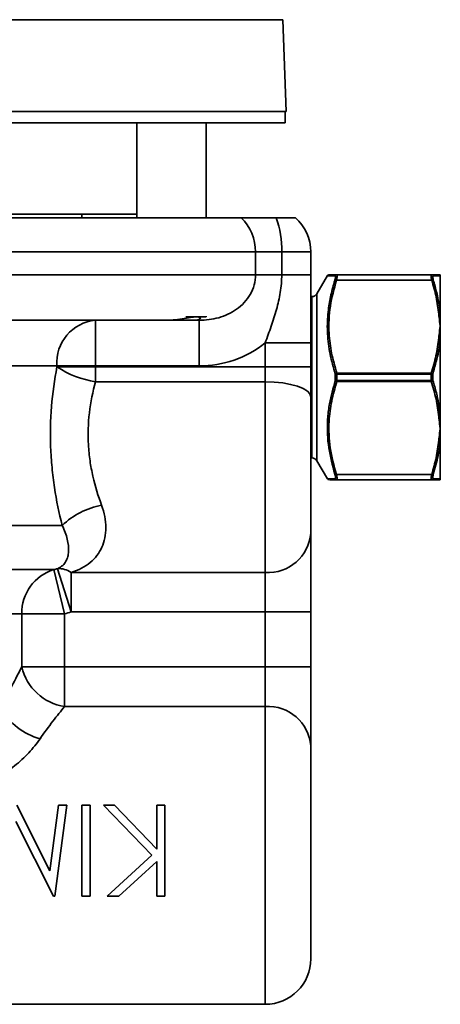
# Model space of a CAD drawing. Units: inches. Extents: x 0.5 to 33.5, y 0.5 to 21.
# Drawn here: x 25.4 to 26.5, y 9 to 11.7 of the extents above; entities that cross this region are included whole.
import ezdxf

# ---------------------------------------------------------------- set-up
doc = ezdxf.new("R2010")
doc.units = ezdxf.units.IN
doc.header["$MEASUREMENT"] = 0

msp = doc.modelspace()

# ---------------------------------------------------------------- linework, layer by layer
at = {"color": 7, "linetype": 'Continuous', "lineweight": 35}
for p, q in [((26.0762, 11.7224), (24.0351, 11.7224)), ((26.085, 11.4707), (26.0762, 11.7224)), ((26.085, 11.4707), (24.0307, 11.4707)), ((26.0828, 11.4397), (26.0828, 11.4707)), ((25.3991, 11.4397), (23.3483, 11.4397)), ((26.0828, 11.4397), (25.3991, 11.4397)), ((25.6758, 11.4397), (25.6758, 11.1797)), ((25.8658, 11.1797), (25.8658, 11.4397)), ((23.3929, 11.1797), (25.9618, 11.1797)), ((25.6758, 11.1897), (24.8105, 11.1897)), ((25.5255, 11.1797), (25.5255, 11.1897)), ((25.9618, 11.1797), (26.0579, 11.1797)), ((26.0579, 11.1797), (26.1107, 11.1797)), ((26.0014, 11.086), (23.3962, 11.086)), ((26.0014, 11.0235), (26.0014, 11.086)), ((26.0731, 11.086), (26.0014, 11.086)), ((26.0731, 11.0235), (26.0731, 11.086)), ((26.0731, 11.086), (26.153, 11.086)), ((26.153, 11.086), (26.153, 11.0235)), ((23.4117, 11.0235), (26.0014, 11.0235)), ((26.0731, 11.0235), (26.0014, 11.0235)), ((26.0731, 11.0235), (26.153, 11.0235)), ((26.1983, 11.0209), (26.1695, 10.9711)), ((26.2232, 11.0232), (26.4845, 11.0232)), ((26.508, 11.0232), (26.508, 11.0207)), ((26.508, 11.0207), (26.508, 10.914)), ((26.4845, 11.0082), (26.2232, 11.0082)), ((26.156, 10.9632), (26.153, 10.9632)), ((26.156, 10.5212), (26.156, 10.9632)), ((26.1695, 10.9711), (26.1695, 10.7422)), ((25.8104, 10.9077), (25.8658, 10.9077)), ((25.8658, 10.9077), (25.8658, 10.9097)), ((26.508, 10.914), (26.508, 10.8827)), ((25.7592, 10.8985), (24.7894, 10.8985)), ((25.5627, 10.7735), (25.5627, 10.8985)), ((25.7592, 10.8985), (25.7861, 10.8985)), ((25.8331, 10.8985), (25.7861, 10.8985)), ((25.847, 10.8985), (25.8331, 10.8985)), ((25.847, 10.7735), (25.847, 10.8985)), ((26.508, 10.8827), (26.508, 10.849)), ((26.028, 10.8365), (26.153, 10.8365)), ((26.028, 10.7709), (26.028, 10.8365)), ((26.153, 10.8365), (26.153, 10.7709)), ((26.508, 10.849), (26.508, 10.6355)), ((25.4568, 10.7735), (23.9915, 10.7735)), ((25.4568, 10.7709), (25.4568, 10.7735)), ((25.5627, 10.7735), (25.4568, 10.7735)), ((25.5627, 10.7709), (25.4568, 10.7709)), ((25.847, 10.7735), (25.5627, 10.7735)), ((25.5627, 10.7735), (25.5627, 10.7709)), ((25.5627, 10.7709), (25.5627, 10.7298)), ((25.5627, 10.7709), (26.028, 10.7709)), ((26.028, 10.7298), (26.028, 10.7709)), ((26.028, 10.7709), (26.153, 10.7709)), ((26.153, 10.7709), (26.153, 10.6887)), ((26.1695, 10.7422), (26.1695, 10.5134)), ((26.22, 10.751), (26.2244, 10.7509)), ((26.2244, 10.7534), (26.2244, 10.7509)), ((26.2244, 10.7534), (26.4833, 10.7534)), ((26.4833, 10.7509), (26.2244, 10.7509)), ((26.4833, 10.7509), (26.4833, 10.7534)), ((26.4833, 10.7509), (26.4876, 10.751)), ((26.028, 10.7298), (25.5627, 10.7298)), ((26.028, 10.2071), (26.028, 10.7298)), ((26.22, 10.7335), (26.2244, 10.7336)), ((26.2244, 10.7336), (26.4833, 10.7336)), ((26.2244, 10.7311), (26.2244, 10.7336)), ((26.4833, 10.7311), (26.2244, 10.7311)), ((26.4833, 10.7336), (26.4833, 10.7311)), ((26.4833, 10.7336), (26.4876, 10.7335)), ((26.153, 10.6887), (26.153, 10.3154)), ((26.508, 10.6355), (26.508, 10.6017)), ((26.508, 10.6017), (26.508, 10.5705)), ((26.508, 10.5705), (26.508, 10.4638)), ((26.153, 10.5212), (26.156, 10.5212)), ((26.1695, 10.5134), (26.1983, 10.4636)), ((26.2232, 10.4762), (26.4845, 10.4762)), ((26.4845, 10.4612), (26.2232, 10.4612)), ((26.508, 10.4638), (26.508, 10.4612)), ((23.9094, 10.336), (25.4713, 10.336)), ((26.153, 10.3154), (26.153, 10.0989)), ((23.9826, 10.215), (25.4485, 10.215)), ((25.4778, 10.0939), (25.4485, 10.215)), ((25.4955, 10.0989), (25.4583, 10.2174)), ((25.4955, 10.2071), (26.028, 10.2071)), ((25.4955, 10.2071), (25.4955, 10.0989)), ((26.028, 10.0989), (26.028, 10.2071)), ((26.028, 10.0989), (25.4955, 10.0989)), ((26.028, 10.0989), (26.153, 10.0989)), ((26.028, 9.9481), (26.028, 10.0989)), ((26.153, 10.0989), (26.153, 9.9481)), ((25.3605, 10.0939), (24.0705, 10.0939)), ((25.3605, 9.9481), (25.3605, 10.0939)), ((25.4778, 10.0939), (25.3605, 10.0939)), ((25.4778, 10.0939), (25.4778, 9.9481)), ((25.4778, 9.9481), (25.3605, 9.9481)), ((25.4778, 9.9481), (25.4778, 9.8399)), ((25.4778, 9.9481), (26.028, 9.9481)), ((26.028, 9.8399), (26.028, 9.9481)), ((26.028, 9.9481), (26.153, 9.9481)), ((26.153, 9.9481), (26.153, 9.7316)), ((26.028, 9.8399), (25.4778, 9.8399)), ((26.028, 9.0235), (26.028, 9.8399)), ((26.153, 9.7316), (26.153, 9.1485)), ((25.4372, 9.3895), (25.3466, 9.5698)), ((25.4611, 9.5698), (25.4372, 9.3895)), ((25.4507, 9.3198), (25.4837, 9.5698)), ((25.4837, 9.5698), (25.4611, 9.5698)), ((25.5254, 9.5698), (25.5254, 9.3198)), ((25.5478, 9.5698), (25.5254, 9.5698)), ((25.5478, 9.3198), (25.5478, 9.5698)), ((25.5846, 9.5698), (25.7171, 9.4319)), ((25.6145, 9.5698), (25.5846, 9.5698)), ((25.7305, 9.4491), (25.6145, 9.5698)), ((25.7305, 9.5698), (25.7305, 9.4491)), ((25.7529, 9.5698), (25.7305, 9.5698)), ((25.7529, 9.3198), (25.7529, 9.5698)), ((25.3443, 9.5249), (25.4475, 9.3198)), ((25.7171, 9.4319), (25.5943, 9.3198)), ((25.6263, 9.3198), (25.7305, 9.415)), ((25.7305, 9.415), (25.7305, 9.3198)), ((25.4475, 9.3198), (25.4507, 9.3198)), ((25.5254, 9.3198), (25.5478, 9.3198)), ((25.5943, 9.3198), (25.6263, 9.3198)), ((25.7305, 9.3198), (25.7529, 9.3198)), ((25.3087, 9.0235), (26.028, 9.0235))]:
    msp.add_line(p, q, dxfattribs=at)
at = {"color": 7, "linetype": 'Continuous', "lineweight": 35, "flags": 128}
msp.add_lwpolyline([(26.028, 10.7298), (26.0524, 10.729), (26.0758, 10.7267), (26.0975, 10.7229), (26.1164, 10.7178), (26.1319, 10.7115), (26.1435, 10.7044), (26.1506, 10.6967), (26.153, 10.6887)], dxfattribs=at)
at = {"color": 7, "linetype": 'Continuous', "lineweight": 35}
for centre, radius, start, end in [((25.8725, 11.0868), 0.1288, 359.6272, 46.1475), ((25.8136, 11.0918), 0.2596, 358.7174, 19.7986), ((26.028, 11.086), 0.125, 0, 48.5904), ((26.2025, 11.0182), 0.005, 89.9999, 147.2839), ((26.2232, 11.0184), 0.00482, 90.4564, 155.0683), ((26.4845, 11.0184), 0.00482, 24.9317, 89.5436), ((26.5037, 11.0183), 0.00498, 29.5882, 89.9674), ((26.2214, 11.0031), 0.00543, 71.5144, 118.6947), ((26.4862, 11.0031), 0.00543, 61.3053, 108.4856), ((26.156, 10.9789), 0.0156, 270, 330), ((26.5045, 10.9085), 0.00653, 57.4797, 97.2226), ((25.5731, 10.7823), 0.1166, 95.1202, 184.3363), ((26.5035, 10.8432), 0.00726, 51.82, 88.774), ((25.6055, 10.9971), 0.2707, 236.6854, 260.9078), ((26.2259, 10.7456), 0.00799, 101.1977, 137.4235), ((26.4817, 10.7456), 0.00799, 42.5765, 78.8023), ((26.2259, 10.7389), 0.00799, 222.5765, 258.8023), ((26.4817, 10.7389), 0.00799, 281.1977, 317.4235), ((26.5035, 10.6412), 0.00726, 271.226, 308.18), ((26.5045, 10.576), 0.00653, 262.7774, 302.5203), ((26.156, 10.5056), 0.0156, 30, 90), ((26.2214, 10.4814), 0.00543, 241.3053, 288.4856), ((26.4862, 10.4814), 0.00543, 251.5144, 298.6947), ((26.2025, 10.4662), 0.005, 212.4771, 270.0005), ((26.2232, 10.4661), 0.00482, 204.9317, 269.5436), ((26.4845, 10.4661), 0.00482, 270.4564, 335.0683), ((26.5037, 10.4662), 0.00498, 270.0326, 330.4118), ((25.6197, 10.1804), 0.215, 100.8263, 133.6292), ((26.0358, 10.3244), 0.1175, 266.1887, 355.5981), ((25.4843, 10.0965), 0.1238, 106.8211, 181.1664), ((25.4628, 10.1615), 0.0562, 54.3939, 94.6294), ((25.499, 9.9806), 0.1423, 193.1778, 261.4024), ((25.4585, 9.9235), 0.179, 210.0033, 254.4171), ((26.0358, 9.7226), 0.1175, 4.4019, 93.8113), ((26.028, 9.1485), 0.125, 270, 0)]:
    msp.add_arc(centre, radius, start, end, dxfattribs=at)
for points, knots in [([(25.847, 10.8985), (25.865, 10.8985), (25.8828, 10.9007), (25.9178, 10.9106), (25.9344, 10.9181), (25.9571, 10.9342), (25.9641, 10.9403), (25.9766, 10.9538), (25.9822, 10.9614), (25.9915, 10.9777), (25.9951, 10.9863), (26.0001, 11.0044), (26.0014, 11.0139), (26.0014, 11.0235)], [0, 0, 0, 0, 0.25, 0.25, 0.5, 0.5, 0.625, 0.625, 0.75, 0.75, 0.875, 0.875, 1, 1, 1, 1]), ([(26.028, 10.8365), (26.0333, 10.8517), (26.0389, 10.8669), (26.0495, 10.8973), (26.0546, 10.9125), (26.0632, 10.9434), (26.0668, 10.959), (26.0718, 10.9908), (26.0731, 11.007), (26.0731, 11.0235)], [0, 0, 0, 0, 0.25, 0.25, 0.5, 0.5, 0.75, 0.75, 1, 1, 1, 1]), ([(26.153, 11.0235), (26.153, 11.0078), (26.153, 10.9922), (26.153, 10.9611), (26.153, 10.9456), (26.153, 10.9145), (26.153, 10.899), (26.153, 10.8678), (26.153, 10.8522), (26.153, 10.8365)], [0, 0, 0, 0, 0.25, 0.25, 0.5, 0.5, 0.75, 0.75, 1, 1, 1, 1]), ([(26.2188, 11.0205), (26.2139, 11.0205), (26.204, 11.0207), (26.1996, 11.0207), (26.198, 11.0208), (26.1985, 11.0207), (26.1986, 11.0207)], [0, 0, 0, 0, 0.4204359, 0.8453802, 0.9508482, 1, 1, 1, 1]), ([(26.2038, 11.0232), (26.2035, 11.0232), (26.202, 11.0232), (26.2089, 11.0232), (26.2184, 11.0232), (26.2232, 11.0232)], [0, 0, 0, 0, 0.1306016, 0.5625719, 1, 1, 1, 1]), ([(26.2188, 11.0079), (26.2191, 11.0088), (26.22, 11.0119), (26.2208, 11.0162), (26.2205, 11.0198), (26.2194, 11.0202), (26.2188, 11.0205)], [0, 0, 0, 0, 0.135542, 0.417808, 0.709321, 1, 1, 1, 1]), ([(26.2232, 11.0232), (26.2237, 11.023), (26.2249, 11.0225), (26.2251, 11.0182), (26.2243, 11.0131), (26.2235, 11.0094), (26.2232, 11.0082)], [0, 0, 0, 0, 0.2901738, 0.5824443, 0.8649585, 1, 1, 1, 1]), ([(26.4845, 11.0082), (26.4839, 11.0107), (26.4828, 11.0157), (26.4826, 11.0208), (26.4833, 11.023), (26.4842, 11.0232), (26.4845, 11.0232)], [0, 0, 0, 0, 0.290174, 0.582444, 0.864959, 1, 1, 1, 1]), ([(26.4845, 11.0232), (26.4889, 11.0232), (26.4978, 11.0232), (26.5017, 11.0232), (26.5037, 11.0232)], [0, 0, 0, 0, 0.498003, 1, 1, 1, 1]), ([(26.4888, 11.0205), (26.4885, 11.0204), (26.4876, 11.0202), (26.4869, 11.0184), (26.4871, 11.0141), (26.4882, 11.0099), (26.4888, 11.0079)], [0, 0, 0, 0, 0.135542, 0.417808, 0.709321, 1, 1, 1, 1]), ([(26.508, 11.0207), (26.5077, 11.0207), (26.5063, 11.0207), (26.5015, 11.0206), (26.4936, 11.0205), (26.4888, 11.0205)], [0, 0, 0, 0, 0.0906486, 0.4534812, 1, 1, 1, 1]), ([(26.5037, 11.0232), (26.504, 11.0232), (26.505, 11.0232), (26.5068, 11.0232), (26.508, 11.0232), (26.508, 11.0232)], [0, 0, 0, 0, 0.266788, 0.982413, 1, 1, 1, 1]), ([(26.22, 10.751), (26.2148, 10.7692), (26.2045, 10.8056), (26.1992, 10.8474), (26.1977, 10.888), (26.1997, 10.9237), (26.2074, 10.9681), (26.215, 10.9946), (26.2188, 11.0079)], [0, 0, 0, 0, 0.215869, 0.431535, 0.482077, 0.684608, 0.842274, 1, 1, 1, 1]), ([(26.2232, 11.0082), (26.2168, 10.9847), (26.2038, 10.937), (26.201, 10.8693), (26.2087, 10.8076), (26.2191, 10.7716), (26.2244, 10.7534)], [0, 0, 0, 0, 0.280889, 0.56819, 0.782658, 1, 1, 1, 1]), ([(26.5037, 10.915), (26.5017, 10.9307), (26.4979, 10.9621), (26.489, 10.9928), (26.4845, 11.0082)], [0, 0, 0, 0, 0.4976876, 1, 1, 1, 1]), ([(26.4888, 11.0079), (26.4897, 11.0051), (26.4939, 10.9911), (26.5021, 10.9601), (26.5058, 10.9313), (26.508, 10.914)], [0, 0, 0, 0, 0.090652, 0.453407, 1, 1, 1, 1]), ([(25.8408, 10.9077), (25.8376, 10.9078), (25.8339, 10.9079), (25.8223, 10.9065), (25.8067, 10.9037), (25.7825, 10.8995), (25.7663, 10.8988), (25.7592, 10.8985)], [0, 0, 0, 0, 0.20118, 0.238888, 0.511625, 0.784103, 1, 1, 1, 1]), ([(25.8331, 10.8985), (25.8348, 10.8985), (25.8412, 10.8987), (25.8487, 10.9011), (25.852, 10.9055), (25.8468, 10.907), (25.8442, 10.9077)], [0, 0, 0, 0, 0.10269, 0.381099, 0.686741, 1, 1, 1, 1]), ([(26.508, 10.8827), (26.508, 10.8829), (26.5068, 10.8908), (26.505, 10.9015), (26.504, 10.9121), (26.5037, 10.915)], [0, 0, 0, 0, 0.017587, 0.733212, 1, 1, 1, 1]), ([(26.5037, 10.8505), (26.504, 10.8534), (26.505, 10.864), (26.5068, 10.8747), (26.508, 10.8826), (26.508, 10.8827)], [0, 0, 0, 0, 0.266788, 0.982413, 1, 1, 1, 1]), ([(26.4833, 10.7534), (26.488, 10.7693), (26.4975, 10.8013), (26.5016, 10.834), (26.5037, 10.8505)], [0, 0, 0, 0, 0.497882, 1, 1, 1, 1]), ([(26.028, 10.8365), (26.0026, 10.8156), (25.9742, 10.8), (25.9119, 10.7787), (25.8799, 10.7735), (25.847, 10.7735)], [0, 0, 0, 0, 0.5, 0.5, 1, 1, 1, 1]), ([(26.508, 10.849), (26.5077, 10.8461), (26.5063, 10.8317), (26.5013, 10.7987), (26.4928, 10.7692), (26.4876, 10.751)], [0, 0, 0, 0, 0.087008, 0.435267, 1, 1, 1, 1]), ([(25.4713, 10.336), (25.4628, 10.3696), (25.4556, 10.4043), (25.4474, 10.4581), (25.4451, 10.4763), (25.4416, 10.5134), (25.4403, 10.5319), (25.4382, 10.5876), (25.439, 10.6248), (25.445, 10.6992), (25.4501, 10.7355), (25.4568, 10.7709)], [0, 0, 0, 0, 0.25, 0.25, 0.375, 0.375, 0.5, 0.5, 0.75, 0.75, 1, 1, 1, 1]), ([(25.5627, 10.7298), (25.5551, 10.7026), (25.5492, 10.6744), (25.5423, 10.6157), (25.5415, 10.5864), (25.544, 10.5426), (25.5454, 10.5281), (25.5496, 10.499), (25.5523, 10.4848), (25.5617, 10.4432), (25.5699, 10.4168), (25.5793, 10.3916)], [0, 0, 0, 0, 0.25, 0.25, 0.5, 0.5, 0.625, 0.625, 0.75, 0.75, 1, 1, 1, 1]), ([(26.2188, 10.4766), (26.2125, 10.5006), (26.1997, 10.5486), (26.1973, 10.6014), (26.2, 10.6417), (26.2047, 10.6791), (26.2141, 10.7124), (26.22, 10.7335)], [0, 0, 0, 0, 0.284368, 0.568241, 0.604667, 0.750491, 1, 1, 1, 1]), ([(26.2244, 10.7311), (26.2192, 10.7132), (26.2088, 10.6771), (26.201, 10.616), (26.2037, 10.5481), (26.2166, 10.5004), (26.2232, 10.4762)], [0, 0, 0, 0, 0.2146824, 0.4318061, 0.712149, 1, 1, 1, 1]), ([(26.5037, 10.634), (26.5016, 10.6503), (26.4975, 10.6831), (26.488, 10.715), (26.4833, 10.7311)], [0, 0, 0, 0, 0.497527, 1, 1, 1, 1]), ([(26.4876, 10.7335), (26.4885, 10.7307), (26.4928, 10.7168), (26.5016, 10.6844), (26.5056, 10.6542), (26.508, 10.6355)], [0, 0, 0, 0, 0.087012, 0.435196, 1, 1, 1, 1]), ([(26.508, 10.6017), (26.508, 10.6019), (26.5068, 10.6098), (26.505, 10.6205), (26.504, 10.6311), (26.5037, 10.634)], [0, 0, 0, 0, 0.0175867, 0.7332124, 1, 1, 1, 1]), ([(26.5037, 10.5695), (26.504, 10.5724), (26.505, 10.583), (26.5068, 10.5937), (26.508, 10.6016), (26.508, 10.6017)], [0, 0, 0, 0, 0.266788, 0.982413, 1, 1, 1, 1]), ([(26.4845, 10.4762), (26.4889, 10.4915), (26.4978, 10.5222), (26.5017, 10.5537), (26.5037, 10.5695)], [0, 0, 0, 0, 0.498003, 1, 1, 1, 1]), ([(26.508, 10.5705), (26.5077, 10.5676), (26.5063, 10.5532), (26.5015, 10.5216), (26.4936, 10.4935), (26.4888, 10.4766)], [0, 0, 0, 0, 0.090649, 0.453481, 1, 1, 1, 1]), ([(26.2188, 10.464), (26.2191, 10.4641), (26.22, 10.4642), (26.2208, 10.4661), (26.2205, 10.4704), (26.2194, 10.4746), (26.2188, 10.4766)], [0, 0, 0, 0, 0.1355416, 0.417808, 0.7093213, 1, 1, 1, 1]), ([(26.2232, 10.4762), (26.2237, 10.4738), (26.2249, 10.4688), (26.2251, 10.4637), (26.2243, 10.4615), (26.2235, 10.4613), (26.2232, 10.4612)], [0, 0, 0, 0, 0.290174, 0.582444, 0.864959, 1, 1, 1, 1]), ([(26.4845, 10.4612), (26.4839, 10.4615), (26.4828, 10.462), (26.4826, 10.4663), (26.4833, 10.4714), (26.4842, 10.4751), (26.4845, 10.4762)], [0, 0, 0, 0, 0.290174, 0.582444, 0.864959, 1, 1, 1, 1]), ([(26.4888, 10.4766), (26.4885, 10.4757), (26.4876, 10.4726), (26.4869, 10.4683), (26.4871, 10.4647), (26.4882, 10.4643), (26.4888, 10.464)], [0, 0, 0, 0, 0.135542, 0.417808, 0.709321, 1, 1, 1, 1]), ([(26.1986, 10.4638), (26.199, 10.4638), (26.2001, 10.4638), (26.2116, 10.4639), (26.2188, 10.464)], [0, 0, 0, 0, 0.3736575, 1, 1, 1, 1]), ([(26.2232, 10.4612), (26.2164, 10.4612), (26.2046, 10.4612), (26.2042, 10.4612), (26.204, 10.4612)], [0, 0, 0, 0, 0.5708035, 1, 1, 1, 1]), ([(26.5037, 10.4612), (26.5017, 10.4612), (26.4979, 10.4612), (26.489, 10.4612), (26.4845, 10.4612)], [0, 0, 0, 0, 0.497688, 1, 1, 1, 1]), ([(26.4888, 10.464), (26.4897, 10.464), (26.4939, 10.464), (26.5021, 10.4639), (26.5058, 10.4638), (26.508, 10.4638)], [0, 0, 0, 0, 0.090652, 0.453407, 1, 1, 1, 1]), ([(26.508, 10.4612), (26.508, 10.4612), (26.5068, 10.4612), (26.505, 10.4612), (26.504, 10.4612), (26.5037, 10.4612)], [0, 0, 0, 0, 0.017587, 0.733212, 1, 1, 1, 1]), ([(25.5793, 10.3916), (25.5831, 10.3812), (25.586, 10.3708), (25.5899, 10.3504), (25.5909, 10.3404), (25.591, 10.3208), (25.59, 10.3111), (25.5863, 10.2929), (25.5835, 10.2844), (25.5763, 10.2683), (25.5719, 10.2607), (25.5611, 10.2466), (25.5549, 10.2401), (25.5409, 10.2285), (25.5331, 10.2233), (25.5155, 10.2142), (25.5059, 10.2103), (25.4955, 10.2071)], [0, 0, 0, 0, 0.125, 0.125, 0.25, 0.25, 0.375, 0.375, 0.5, 0.5, 0.625, 0.625, 0.75, 0.75, 0.875, 0.875, 1, 1, 1, 1]), ([(25.4583, 10.2174), (25.4645, 10.2201), (25.469, 10.2232), (25.4764, 10.2301), (25.4791, 10.2338), (25.4836, 10.2418), (25.4853, 10.2461), (25.4877, 10.2552), (25.4884, 10.26), (25.4893, 10.2751), (25.4882, 10.2864), (25.4839, 10.3043), (25.4821, 10.3104), (25.4774, 10.323), (25.4746, 10.3295), (25.4713, 10.336)], [0, 0, 0, 0, 0.125, 0.125, 0.25, 0.25, 0.375, 0.375, 0.5, 0.5, 0.75, 0.75, 0.875, 0.875, 1, 1, 1, 1]), ([(25.3035, 9.834), (25.3135, 9.8561), (25.3235, 9.8766), (25.3427, 9.9147), (25.3519, 9.9323), (25.3605, 9.9481)], [0, 0, 0, 0, 0.5, 0.5, 1, 1, 1, 1]), ([(25.4778, 9.8399), (25.4678, 9.8277), (25.457, 9.8142), (25.4343, 9.7846), (25.4225, 9.7686), (25.4104, 9.7511)], [0, 0, 0, 0, 0.5, 0.5, 1, 1, 1, 1]), ([(25.4104, 9.7511), (25.406, 9.7447), (25.4012, 9.7383), (25.3908, 9.7255), (25.3852, 9.7191), (25.3676, 9.7004), (25.3548, 9.6885), (25.3338, 9.6717), (25.3266, 9.6662), (25.3115, 9.6556), (25.3037, 9.6505), (25.2798, 9.6359), (25.2633, 9.6271), (25.212, 9.6033), (25.1753, 9.5911), (25.1014, 9.5733), (25.0638, 9.5674), (25.0259, 9.5636)], [0, 0, 0, 0, 0.0625, 0.0625, 0.125, 0.125, 0.25, 0.25, 0.3125, 0.3125, 0.375, 0.375, 0.5, 0.5, 0.75, 0.75, 1, 1, 1, 1])]:
    msp.add_open_spline(points, degree=3, knots=knots, dxfattribs=at)
for points in [[(26.22, 10.7335), (26.22, 10.7364), (26.2199, 10.7422), (26.22, 10.7481), (26.22, 10.751)], [(26.2244, 10.7509), (26.2243, 10.748), (26.2243, 10.7422), (26.2243, 10.7365), (26.2244, 10.7336)], [(26.4833, 10.7336), (26.4833, 10.7365), (26.4834, 10.7422), (26.4833, 10.748), (26.4833, 10.7509)], [(26.4876, 10.751), (26.4876, 10.7481), (26.4877, 10.7422), (26.4876, 10.7364), (26.4876, 10.7335)], [(25.4485, 10.215), (25.4517, 10.2157), (25.455, 10.2165), (25.4583, 10.2174)], [(25.4955, 10.0989), (25.4896, 10.097), (25.4837, 10.0954), (25.4778, 10.0939)]]:
    msp.add_open_spline(points, degree=3, dxfattribs=at)

doc.saveas('drawing.dxf')
